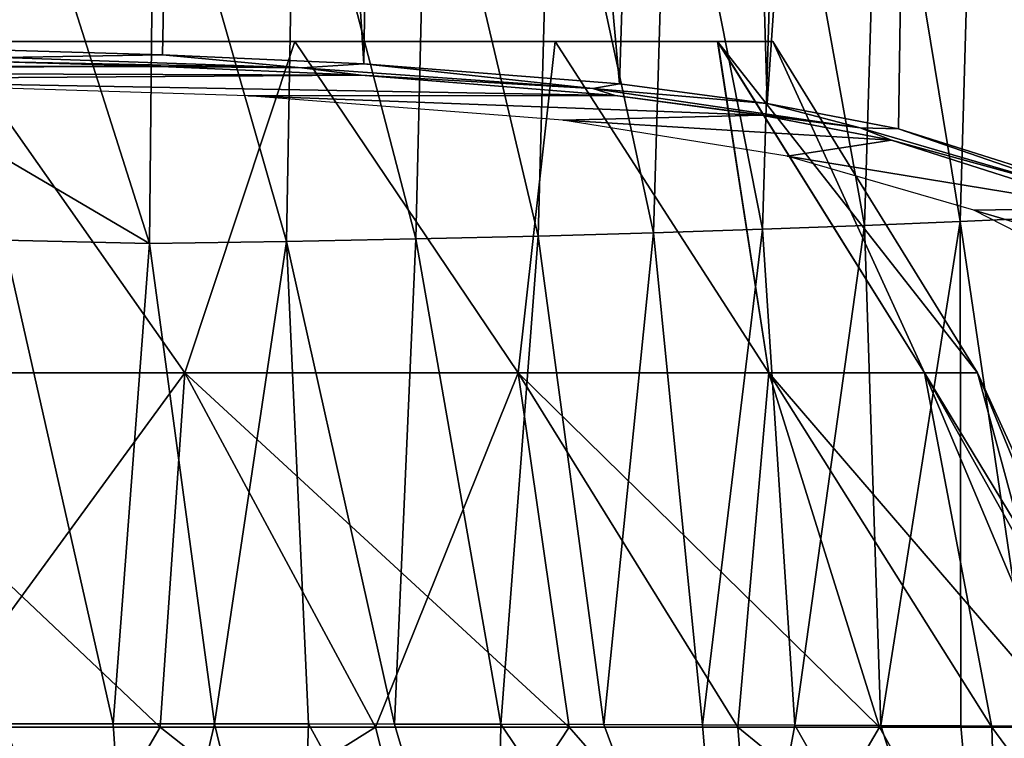
# Model space of a CAD drawing. Units: millimetres. Extents: x -23 to 23, y 0 to 291.
# Drawn here: x 10 to 18, y 260 to 266 of the extents above; entities that cross this region are included whole.
import ezdxf

# ---------------------------------------------------------------- set-up
doc = ezdxf.new("R2010")
doc.units = ezdxf.units.MM
doc.header["$LTSCALE"] = 127.314815
for name, color, linetype in [('108', 7, 'CONTINUOUS'), ('139', 7, 'CONTINUOUS'), ('141', 7, 'CONTINUOUS'), ('142', 7, 'CONTINUOUS'), ('143', 7, 'CONTINUOUS'), ('145', 7, 'CONTINUOUS'), ('146', 7, 'CONTINUOUS'), ('82', 7, 'CONTINUOUS'), ('84', 7, 'CONTINUOUS'), ('93', 7, 'CONTINUOUS'), ('97', 7, 'CONTINUOUS')]:
    doc.layers.add(name, color=color, linetype=linetype)

msp = doc.modelspace()

# ---------------------------------------------------------------- linework, layer by layer
at = {"layer": '108', "color": 7, "linetype": 'Continuous'}
for points in [[(11.8474, 265.9866, -22.0698), (9.3652, 266.0368, -22.368), (9.3724, 266.0725, -22.4232), (11.8474, 265.9866, -22.0698)], [(9.3763, 266.1334, -22.4442), (10.6928, 266.0937, -22.2794), (9.3724, 266.0725, -22.4232), (9.3763, 266.1334, -22.4442)], [(10.6928, 266.0937, -22.2794), (11.8474, 265.9866, -22.0698), (9.3724, 266.0725, -22.4232), (10.6928, 266.0937, -22.2794)], [(10.6928, 266.0937, -22.2794), (12.3601, 266.0208, -21.9867), (11.8474, 265.9866, -22.0698), (10.6928, 266.0937, -22.2794)], [(10.6789, 265.9971, -22.2042), (9.3652, 266.0368, -22.368), (11.8474, 265.9866, -22.0698), (10.6789, 265.9971, -22.2042)], [(12.339, 265.9245, -21.9139), (10.6789, 265.9971, -22.2042), (11.8474, 265.9866, -22.0698), (12.339, 265.9245, -21.9139)], [(12.3601, 266.0208, -21.9867), (14.257, 265.8161, -21.4179), (11.8474, 265.9866, -22.0698), (12.3601, 266.0208, -21.9867)], [(14.257, 265.8161, -21.4179), (12.339, 265.9245, -21.9139), (11.8474, 265.9866, -22.0698), (14.257, 265.8161, -21.4179)], [(12.3601, 266.0208, -21.9867), (14.4802, 265.8532, -21.3541), (14.257, 265.8161, -21.4179), (12.3601, 266.0208, -21.9867)], [(14.4437, 265.7574, -21.2877), (12.339, 265.9245, -21.9139), (14.257, 265.8161, -21.4179), (14.4437, 265.7574, -21.2877)], [(14.4802, 265.8532, -21.3541), (15.7038, 265.6907, -20.7868), (14.257, 265.8161, -21.4179), (14.4802, 265.8532, -21.3541)], [(15.7038, 265.6907, -20.7868), (16.4725, 265.4882, -20.3042), (14.257, 265.8161, -21.4179), (15.7038, 265.6907, -20.7868)], [(16.4725, 265.4882, -20.3042), (14.4437, 265.7574, -21.2877), (14.257, 265.8161, -21.4179), (16.4725, 265.4882, -20.3042)], [(15.6564, 265.5954, -20.7273), (14.4437, 265.7574, -21.2877), (16.4725, 265.4882, -20.3042), (15.6564, 265.5954, -20.7273)], [(15.7038, 265.6907, -20.7868), (16.79, 265.482, -20.1112), (16.4725, 265.4882, -20.3042), (15.7038, 265.6907, -20.7868)], [(16.7329, 265.3873, -20.0612), (15.6564, 265.5954, -20.7273), (16.4725, 265.4882, -20.3042), (16.7329, 265.3873, -20.0612)], [(16.79, 265.482, -20.1112), (18.3413, 264.9447, -18.7344), (16.4725, 265.4882, -20.3042), (16.79, 265.482, -20.1112)], [(18.3413, 264.9447, -18.7344), (16.7329, 265.3873, -20.0612), (16.4725, 265.4882, -20.3042), (18.3413, 264.9447, -18.7344)], [(16.79, 265.482, -20.1112), (18.5722, 264.9177, -18.5133), (18.3413, 264.9447, -18.7344), (16.79, 265.482, -20.1112)], [(18.4979, 264.8249, -18.4827), (16.7329, 265.3873, -20.0612), (18.3413, 264.9447, -18.7344), (18.4979, 264.8249, -18.4827)]]:
    msp.add_3dface(points, dxfattribs=at)
at = {"layer": '139', "linetype": 'Continuous'}
for points in [[(10.8763, 263.4598, -14.6385), (7.5688, 263.4598, -16.7168), (8.947, 266.2056, -13.962), (10.8763, 263.4598, -14.6385)], [(11.789, 266.2056, -11.4442), (10.8763, 263.4598, -14.6385), (8.947, 266.2056, -13.962), (11.789, 266.2056, -11.4442)], [(13.6385, 263.4598, -11.8763), (10.8763, 263.4598, -14.6385), (11.789, 266.2056, -11.4442), (13.6385, 263.4598, -11.8763)], [(13.9459, 266.2056, -8.3194), (13.6385, 263.4598, -11.8763), (11.789, 266.2056, -11.4442), (13.9459, 266.2056, -8.3194)], [(15.7168, 263.4598, -8.5688), (13.6385, 263.4598, -11.8763), (13.9459, 266.2056, -8.3194), (15.7168, 263.4598, -8.5688)], [(15.2923, 266.2056, -4.7692), (15.7168, 263.4598, -8.5688), (13.9459, 266.2056, -8.3194), (15.2923, 266.2056, -4.7692)], [(17.0069, 263.4598, -4.8817), (15.7168, 263.4598, -8.5688), (15.2923, 266.2056, -4.7692), (17.0069, 263.4598, -4.8817)], [(15.75, 266.2056, -1), (17.0069, 263.4598, -4.8817), (15.2923, 266.2056, -4.7692), (15.75, 266.2056, -1)], [(17.4443, 263.4598, -1), (17.0069, 263.4598, -4.8817), (15.75, 266.2056, -1), (17.4443, 263.4598, -1)], [(6.6614, 260.5254, -18.5647), (7.5688, 263.4598, -16.7168), (10.6714, 260.5254, -16.4601), (6.6614, 260.5254, -18.5647)], [(7.5688, 263.4598, -16.7168), (10.8763, 263.4598, -14.6385), (10.6714, 260.5254, -16.4601), (7.5688, 263.4598, -16.7168)], [(10.6714, 260.5254, -16.4601), (10.8763, 263.4598, -14.6385), (14.0611, 260.5254, -13.4571), (10.6714, 260.5254, -16.4601)], [(10.8763, 263.4598, -14.6385), (13.6385, 263.4598, -11.8763), (14.0611, 260.5254, -13.4571), (10.8763, 263.4598, -14.6385)], [(13.6385, 263.4598, -11.8763), (15.7168, 263.4598, -8.5688), (16.6337, 260.5254, -9.73), (13.6385, 263.4598, -11.8763)], [(14.0611, 260.5254, -13.4571), (13.6385, 263.4598, -11.8763), (16.6337, 260.5254, -9.73), (14.0611, 260.5254, -13.4571)], [(15.7168, 263.4598, -8.5688), (17.0069, 263.4598, -4.8817), (18.2396, 260.5254, -5.4957), (15.7168, 263.4598, -8.5688)], [(16.6337, 260.5254, -9.73), (15.7168, 263.4598, -8.5688), (18.2396, 260.5254, -5.4957), (16.6337, 260.5254, -9.73)], [(17.0069, 263.4598, -4.8817), (17.4443, 263.4598, -1), (18.2396, 260.5254, -5.4957), (17.0069, 263.4598, -4.8817)], [(17.4443, 263.4598, -1), (18.7855, 260.5254, -1), (18.2396, 260.5254, -5.4957), (17.4443, 263.4598, -1)]]:
    msp.add_3dface(points, dxfattribs=at)
at = {"layer": '141', "color": 7, "linetype": 'Continuous'}
for points in [[(9.6412, 258.7636, -17.6991), (5.9586, 258.7636, -19.3387), (8.73, 260.5254, -17.6337), (9.6412, 258.7636, -17.6991)], [(10.6714, 260.5254, -16.4601), (9.6412, 258.7636, -17.6991), (8.73, 260.5254, -17.6337), (10.6714, 260.5254, -16.4601)], [(12.9025, 258.7636, -15.3297), (9.6412, 258.7636, -17.6991), (12.4571, 260.5254, -15.0611), (12.9025, 258.7636, -15.3297)], [(12.4571, 260.5254, -15.0611), (9.6412, 258.7636, -17.6991), (10.6714, 260.5254, -16.4601), (12.4571, 260.5254, -15.0611)], [(14.0611, 260.5254, -13.4571), (12.9025, 258.7636, -15.3297), (12.4571, 260.5254, -15.0611), (14.0611, 260.5254, -13.4571)], [(15.5998, 258.7636, -12.3339), (12.9025, 258.7636, -15.3297), (14.0611, 260.5254, -13.4571), (15.5998, 258.7636, -12.3339)], [(15.4601, 260.5254, -11.6714), (15.5998, 258.7636, -12.3339), (14.0611, 260.5254, -13.4571), (15.4601, 260.5254, -11.6714)], [(16.6337, 260.5254, -9.73), (15.5998, 258.7636, -12.3339), (15.4601, 260.5254, -11.6714), (16.6337, 260.5254, -9.73)], [(17.6154, 258.7636, -8.8429), (15.5998, 258.7636, -12.3339), (16.6337, 260.5254, -9.73), (17.6154, 258.7636, -8.8429)], [(17.5647, 260.5254, -7.6614), (17.6154, 258.7636, -8.8429), (16.6337, 260.5254, -9.73), (17.5647, 260.5254, -7.6614)], [(18.2396, 260.5254, -5.4957), (17.6154, 258.7636, -8.8429), (17.5647, 260.5254, -7.6614), (18.2396, 260.5254, -5.4957)], [(18.8611, 258.7636, -5.009), (17.6154, 258.7636, -8.8429), (18.2396, 260.5254, -5.4957), (18.8611, 258.7636, -5.009)]]:
    msp.add_3dface(points, dxfattribs=at)
at = {"layer": '142', "color": 7, "linetype": 'Continuous'}
for points in [[(10.8763, 263.4598, -14.6385), (7.5688, 263.4598, -16.7168), (8.9468, 266.2056, -13.9621), (10.8763, 263.4598, -14.6385)], [(11.789, 266.2056, -11.4441), (10.8763, 263.4598, -14.6385), (8.9468, 266.2056, -13.9621), (11.789, 266.2056, -11.4441)], [(13.6385, 263.4598, -11.8763), (10.8763, 263.4598, -14.6385), (11.789, 266.2056, -11.4441), (13.6385, 263.4598, -11.8763)], [(13.946, 266.2056, -8.3191), (13.6385, 263.4598, -11.8763), (11.789, 266.2056, -11.4441), (13.946, 266.2056, -8.3191)], [(15.7168, 263.4598, -8.5688), (13.6385, 263.4598, -11.8763), (13.946, 266.2056, -8.3191), (15.7168, 263.4598, -8.5688)], [(15.2924, 266.2056, -4.7689), (15.7168, 263.4598, -8.5688), (13.946, 266.2056, -8.3191), (15.2924, 266.2056, -4.7689)], [(15.75, 266.2056, -1), (17.0069, 263.4598, -4.8817), (15.2924, 266.2056, -4.7689), (15.75, 266.2056, -1)], [(17.0069, 263.4598, -4.8817), (15.7168, 263.4598, -8.5688), (15.2924, 266.2056, -4.7689), (17.0069, 263.4598, -4.8817)], [(15.75, 266.2056, -1), (17.4443, 263.4598, -1), (17.0069, 263.4598, -4.8817), (15.75, 266.2056, -1)], [(10.8763, 263.4598, -14.6385), (8.73, 260.5254, -17.6337), (7.5688, 263.4598, -16.7168), (10.8763, 263.4598, -14.6385)], [(10.6714, 260.5254, -16.4601), (8.73, 260.5254, -17.6337), (10.8763, 263.4598, -14.6385), (10.6714, 260.5254, -16.4601)], [(12.4571, 260.5254, -15.0611), (10.6714, 260.5254, -16.4601), (10.8763, 263.4598, -14.6385), (12.4571, 260.5254, -15.0611)], [(13.6385, 263.4598, -11.8763), (12.4571, 260.5254, -15.0611), (10.8763, 263.4598, -14.6385), (13.6385, 263.4598, -11.8763)], [(14.0611, 260.5254, -13.4571), (12.4571, 260.5254, -15.0611), (13.6385, 263.4598, -11.8763), (14.0611, 260.5254, -13.4571)], [(15.4601, 260.5254, -11.6714), (14.0611, 260.5254, -13.4571), (13.6385, 263.4598, -11.8763), (15.4601, 260.5254, -11.6714)], [(15.7168, 263.4598, -8.5688), (15.4601, 260.5254, -11.6714), (13.6385, 263.4598, -11.8763), (15.7168, 263.4598, -8.5688)], [(16.6337, 260.5254, -9.73), (15.4601, 260.5254, -11.6714), (15.7168, 263.4598, -8.5688), (16.6337, 260.5254, -9.73)], [(17.5647, 260.5254, -7.6614), (16.6337, 260.5254, -9.73), (15.7168, 263.4598, -8.5688), (17.5647, 260.5254, -7.6614)], [(17.0069, 263.4598, -4.8817), (17.5647, 260.5254, -7.6614), (15.7168, 263.4598, -8.5688), (17.0069, 263.4598, -4.8817)], [(17.4443, 263.4598, -1), (18.6485, 260.5254, -3.2643), (17.0069, 263.4598, -4.8817), (17.4443, 263.4598, -1)], [(18.6485, 260.5254, -3.2643), (18.2396, 260.5254, -5.4957), (17.0069, 263.4598, -4.8817), (18.6485, 260.5254, -3.2643)], [(18.2396, 260.5254, -5.4957), (17.5647, 260.5254, -7.6614), (17.0069, 263.4598, -4.8817), (18.2396, 260.5254, -5.4957)], [(17.4443, 263.4598, -1), (18.7855, 260.5254, -1), (18.6485, 260.5254, -3.2643), (17.4443, 263.4598, -1)]]:
    msp.add_3dface(points, dxfattribs=at)
at = {"layer": '143', "color": 7, "linetype": 'Continuous'}
for points in [[(15.75, 266.2056, -1), (-15.75, 266.2056, -1), (-15.2923, 266.2056, 2.7694), (15.75, 266.2056, -1)], [(-15.75, 266.2056, -1), (15.75, 266.2056, -1), (15.2924, 266.2056, -4.7689), (-15.75, 266.2056, -1)], [(-15.75, 266.2056, -1), (15.2924, 266.2056, -4.7689), (-15.2924, 266.2056, -4.7689), (-15.75, 266.2056, -1)], [(15.2924, 266.2056, -4.7689), (13.946, 266.2056, -8.3191), (-15.2924, 266.2056, -4.7689), (15.2924, 266.2056, -4.7689)], [(13.946, 266.2056, -8.3191), (-13.946, 266.2056, -8.3191), (-15.2924, 266.2056, -4.7689), (13.946, 266.2056, -8.3191)], [(15.75, 266.2056, -1), (-15.2923, 266.2056, 2.7694), (15.2923, 266.2056, 2.7694), (15.75, 266.2056, -1)], [(-15.2923, 266.2056, 2.7694), (-13.946, 266.2056, 6.3193), (15.2923, 266.2056, 2.7694), (-15.2923, 266.2056, 2.7694)], [(-13.946, 266.2056, 6.3193), (-11.7891, 266.2056, 9.4441), (13.946, 266.2056, 6.3193), (-13.946, 266.2056, 6.3193)], [(-13.946, 266.2056, 6.3193), (13.946, 266.2056, 6.3193), (15.2923, 266.2056, 2.7694), (-13.946, 266.2056, 6.3193)], [(13.946, 266.2056, -8.3191), (11.789, 266.2056, -11.4441), (-13.946, 266.2056, -8.3191), (13.946, 266.2056, -8.3191)], [(11.789, 266.2056, -11.4441), (-11.789, 266.2056, -11.4441), (-13.946, 266.2056, -8.3191), (11.789, 266.2056, -11.4441)], [(-11.7891, 266.2056, 9.4441), (-8.9469, 266.2056, 11.9621), (11.7891, 266.2056, 9.4441), (-11.7891, 266.2056, 9.4441)], [(-11.7891, 266.2056, 9.4441), (11.7891, 266.2056, 9.4441), (13.946, 266.2056, 6.3193), (-11.7891, 266.2056, 9.4441)], [(11.789, 266.2056, -11.4441), (8.9468, 266.2056, -13.9621), (-11.789, 266.2056, -11.4441), (11.789, 266.2056, -11.4441)], [(-8.9469, 266.2056, 11.9621), (8.9469, 266.2056, 11.9621), (11.7891, 266.2056, 9.4441), (-8.9469, 266.2056, 11.9621)]]:
    msp.add_3dface(points, dxfattribs=at)
at = {"layer": '145', "color": 7, "linetype": 'Continuous'}
for points in [[(9.6412, 258.7636, 15.6991), (6.6614, 260.5254, 16.5647), (5.9586, 258.7636, 17.3387), (9.6412, 258.7636, 15.6991)], [(8.73, 260.5254, 15.6337), (6.6614, 260.5254, 16.5647), (9.6412, 258.7636, 15.6991), (8.73, 260.5254, 15.6337)], [(10.6714, 260.5254, 14.4601), (8.73, 260.5254, 15.6337), (9.6412, 258.7636, 15.6991), (10.6714, 260.5254, 14.4601)], [(12.9025, 258.7636, 13.3297), (10.6714, 260.5254, 14.4601), (9.6412, 258.7636, 15.6991), (12.9025, 258.7636, 13.3297)], [(12.4571, 260.5254, 13.0611), (10.6714, 260.5254, 14.4601), (12.9025, 258.7636, 13.3297), (12.4571, 260.5254, 13.0611)], [(14.0611, 260.5254, 11.4571), (12.4571, 260.5254, 13.0611), (12.9025, 258.7636, 13.3297), (14.0611, 260.5254, 11.4571)], [(15.5998, 258.7636, 10.3339), (14.0611, 260.5254, 11.4571), (12.9025, 258.7636, 13.3297), (15.5998, 258.7636, 10.3339)], [(15.4601, 260.5254, 9.6714), (14.0611, 260.5254, 11.4571), (15.5998, 258.7636, 10.3339), (15.4601, 260.5254, 9.6714)], [(16.6337, 260.5254, 7.73), (15.4601, 260.5254, 9.6714), (17.6154, 258.7636, 6.8429), (16.6337, 260.5254, 7.73)], [(17.6154, 258.7636, 6.8429), (15.4601, 260.5254, 9.6714), (15.5998, 258.7636, 10.3339), (17.6154, 258.7636, 6.8429)], [(17.5647, 260.5254, 5.6614), (16.6337, 260.5254, 7.73), (17.6154, 258.7636, 6.8429), (17.5647, 260.5254, 5.6614)], [(18.2396, 260.5254, 3.4957), (17.5647, 260.5254, 5.6614), (18.8611, 258.7636, 3.009), (18.2396, 260.5254, 3.4957)], [(18.8611, 258.7636, 3.009), (17.5647, 260.5254, 5.6614), (17.6154, 258.7636, 6.8429), (18.8611, 258.7636, 3.009)]]:
    msp.add_3dface(points, dxfattribs=at)
at = {"layer": '146', "color": 7, "linetype": 'Continuous'}
for points in [[(7.5688, 263.4598, 14.7168), (10.8763, 263.4598, 12.6385), (8.9469, 266.2056, 11.9621), (7.5688, 263.4598, 14.7168)], [(8.9469, 266.2056, 11.9621), (10.8763, 263.4598, 12.6385), (11.7891, 266.2056, 9.4441), (8.9469, 266.2056, 11.9621)], [(10.8763, 263.4598, 12.6385), (13.6385, 263.4598, 9.8763), (11.7891, 266.2056, 9.4441), (10.8763, 263.4598, 12.6385)], [(11.7891, 266.2056, 9.4441), (13.6385, 263.4598, 9.8763), (13.946, 266.2056, 6.3193), (11.7891, 266.2056, 9.4441)], [(13.6385, 263.4598, 9.8763), (15.7168, 263.4598, 6.5688), (13.946, 266.2056, 6.3193), (13.6385, 263.4598, 9.8763)], [(13.946, 266.2056, 6.3193), (15.7168, 263.4598, 6.5688), (15.2923, 266.2056, 2.7694), (13.946, 266.2056, 6.3193)], [(15.7168, 263.4598, 6.5688), (17.0069, 263.4598, 2.8817), (15.2923, 266.2056, 2.7694), (15.7168, 263.4598, 6.5688)], [(17.0069, 263.4598, 2.8817), (17.4443, 263.4598, -1), (15.2923, 266.2056, 2.7694), (17.0069, 263.4598, 2.8817)], [(17.4443, 263.4598, -1), (15.75, 266.2056, -1), (15.2923, 266.2056, 2.7694), (17.4443, 263.4598, -1)], [(8.73, 260.5254, 15.6337), (10.6714, 260.5254, 14.4601), (7.5688, 263.4598, 14.7168), (8.73, 260.5254, 15.6337)], [(7.5688, 263.4598, 14.7168), (10.6714, 260.5254, 14.4601), (10.8763, 263.4598, 12.6385), (7.5688, 263.4598, 14.7168)], [(10.6714, 260.5254, 14.4601), (12.4571, 260.5254, 13.0611), (10.8763, 263.4598, 12.6385), (10.6714, 260.5254, 14.4601)], [(12.4571, 260.5254, 13.0611), (14.0611, 260.5254, 11.4571), (10.8763, 263.4598, 12.6385), (12.4571, 260.5254, 13.0611)], [(10.8763, 263.4598, 12.6385), (14.0611, 260.5254, 11.4571), (13.6385, 263.4598, 9.8763), (10.8763, 263.4598, 12.6385)], [(15.4601, 260.5254, 9.6714), (16.6337, 260.5254, 7.73), (13.6385, 263.4598, 9.8763), (15.4601, 260.5254, 9.6714)], [(13.6385, 263.4598, 9.8763), (16.6337, 260.5254, 7.73), (15.7168, 263.4598, 6.5688), (13.6385, 263.4598, 9.8763)], [(14.0611, 260.5254, 11.4571), (15.4601, 260.5254, 9.6714), (13.6385, 263.4598, 9.8763), (14.0611, 260.5254, 11.4571)], [(17.5647, 260.5254, 5.6614), (18.2396, 260.5254, 3.4957), (15.7168, 263.4598, 6.5688), (17.5647, 260.5254, 5.6614)], [(15.7168, 263.4598, 6.5688), (18.2396, 260.5254, 3.4957), (17.0069, 263.4598, 2.8817), (15.7168, 263.4598, 6.5688)], [(16.6337, 260.5254, 7.73), (17.5647, 260.5254, 5.6614), (15.7168, 263.4598, 6.5688), (16.6337, 260.5254, 7.73)], [(18.6485, 260.5254, 1.2643), (18.7855, 260.5254, -1), (17.0069, 263.4598, 2.8817), (18.6485, 260.5254, 1.2643)], [(17.0069, 263.4598, 2.8817), (18.7855, 260.5254, -1), (17.4443, 263.4598, -1), (17.0069, 263.4598, 2.8817)], [(18.2396, 260.5254, 3.4957), (18.6485, 260.5254, 1.2643), (17.0069, 263.4598, 2.8817), (18.2396, 260.5254, 3.4957)]]:
    msp.add_3dface(points, dxfattribs=at)
at = {"layer": '82', "color": 7, "linetype": 'Continuous'}
for points in [[(9.3763, 260.5535, 21.046), (9.3763, 257.7472, 21.0635), (10.4703, 257.7443, 20.9336), (9.3763, 260.5535, 21.046)], [(9.3763, 260.5535, 21.046), (10.4703, 257.7443, 20.9336), (10.2836, 260.5528, 20.9367), (9.3763, 260.5535, 21.046)], [(10.2836, 260.5528, 20.9367), (10.4703, 257.7443, 20.9336), (11.1228, 260.552, 20.8162), (10.2836, 260.5528, 20.9367)], [(10.4703, 257.7443, 20.9336), (11.8051, 257.7394, 20.7225), (11.1228, 260.552, 20.8162), (10.4703, 257.7443, 20.9336)], [(11.1228, 260.552, 20.8162), (11.8051, 257.7394, 20.7225), (11.9009, 260.5512, 20.6787), (11.1228, 260.552, 20.8162)], [(11.8051, 257.7394, 20.7225), (13.4457, 257.73, 20.3203), (11.9009, 260.5512, 20.6787), (11.8051, 257.7394, 20.7225)], [(11.9009, 260.5512, 20.6787), (13.4457, 257.73, 20.3203), (12.6137, 260.5502, 20.5227), (11.9009, 260.5512, 20.6787)], [(12.6137, 260.5502, 20.5227), (13.4457, 257.73, 20.3203), (13.4954, 260.5487, 20.2776), (12.6137, 260.5502, 20.5227)], [(13.4457, 257.73, 20.3203), (15.4018, 257.7109, 19.5117), (13.4954, 260.5487, 20.2776), (13.4457, 257.73, 20.3203)], [(13.4954, 260.5487, 20.2776), (15.4018, 257.7109, 19.5117), (14.3495, 260.5468, 19.9731), (13.4954, 260.5487, 20.2776)], [(14.3495, 260.5468, 19.9731), (15.4018, 257.7109, 19.5117), (15.1667, 260.5445, 19.6062), (14.3495, 260.5468, 19.9731)], [(15.1667, 260.5445, 19.6062), (15.4018, 257.7109, 19.5117), (15.9311, 260.5418, 19.182), (15.1667, 260.5445, 19.6062)], [(15.4018, 257.7109, 19.5117), (17.5622, 257.6744, 17.9697), (15.9311, 260.5418, 19.182), (15.4018, 257.7109, 19.5117)], [(15.9311, 260.5418, 19.182), (17.5622, 257.6744, 17.9697), (16.6448, 260.5388, 18.7028), (15.9311, 260.5418, 19.182)], [(16.6448, 260.5388, 18.7028), (17.5622, 257.6744, 17.9697), (17.3076, 260.5355, 18.1734), (16.6448, 260.5388, 18.7028)], [(17.3076, 260.5355, 18.1734), (17.5622, 257.6744, 17.9697), (17.9172, 260.5319, 17.6008), (17.3076, 260.5355, 18.1734)], [(17.5622, 257.6744, 17.9697), (19.2061, 257.6294, 16.0585), (17.9172, 260.5319, 17.6008), (17.5622, 257.6744, 17.9697)]]:
    msp.add_3dface(points, dxfattribs=at)
at = {"layer": '84', "color": 7, "linetype": 'Continuous'}
for points in [[(17.0999, 286.1812, -20.0124), (18.8793, 286.2382, -18.2883), (18.5722, 264.9177, -18.5133), (17.0999, 286.1812, -20.0124)], [(12.6509, 286.1153, -22.0462), (15.1141, 286.1412, -21.2102), (14.4802, 265.8532, -21.3541), (12.6509, 286.1153, -22.0462)], [(14.4802, 265.8532, -21.3541), (15.1141, 286.1412, -21.2102), (15.7038, 265.6907, -20.7868), (14.4802, 265.8532, -21.3541)], [(15.1141, 286.1412, -21.2102), (17.0999, 286.1812, -20.0124), (15.7038, 265.6907, -20.7868), (15.1141, 286.1412, -21.2102)], [(15.7038, 265.6907, -20.7868), (17.0999, 286.1812, -20.0124), (16.79, 265.482, -20.1112), (15.7038, 265.6907, -20.7868)], [(16.79, 265.482, -20.1112), (17.0999, 286.1812, -20.0124), (18.5722, 264.9177, -18.5133), (16.79, 265.482, -20.1112)], [(9.3763, 266.1334, -22.4442), (9.3763, 286.0897, -22.569), (11.0856, 286.1047, -22.3463), (9.3763, 266.1334, -22.4442)], [(9.3763, 266.1334, -22.4442), (11.0856, 286.1047, -22.3463), (10.6928, 266.0937, -22.2794), (9.3763, 266.1334, -22.4442)], [(10.6928, 266.0937, -22.2794), (11.0856, 286.1047, -22.3463), (12.3601, 266.0208, -21.9867), (10.6928, 266.0937, -22.2794)], [(11.0856, 286.1047, -22.3463), (12.6509, 286.1153, -22.0462), (12.3601, 266.0208, -21.9867), (11.0856, 286.1047, -22.3463)], [(12.3601, 266.0208, -21.9867), (12.6509, 286.1153, -22.0462), (14.4802, 265.8532, -21.3541), (12.3601, 266.0208, -21.9867)]]:
    msp.add_3dface(points, dxfattribs=at)
at = {"layer": '93', "color": 7, "linetype": 'Continuous'}
for points in [[(17.4203, 268.8648, 18.3091), (18.0367, 264.748, 17.4818), (18.1472, 268.9511, 17.5866), (17.4203, 268.8648, 18.3091)], [(16.633, 268.7795, 18.9521), (17.3021, 264.7139, 18.1834), (17.4203, 268.8648, 18.3091), (16.633, 268.7795, 18.9521)], [(17.3021, 264.7139, 18.1834), (18.0367, 264.748, 17.4818), (17.4203, 268.8648, 18.3091), (17.3021, 264.7139, 18.1834)], [(15.7861, 268.697, 19.5123), (16.5103, 264.6808, 18.8061), (16.633, 268.7795, 18.9521), (15.7861, 268.697, 19.5123)], [(16.5103, 264.6808, 18.8061), (17.3021, 264.7139, 18.1834), (16.633, 268.7795, 18.9521), (16.5103, 264.6808, 18.8061)], [(14.8798, 268.619, 19.9881), (15.6631, 264.6492, 19.3472), (15.7861, 268.697, 19.5123), (14.8798, 268.619, 19.9881)], [(15.6631, 264.6492, 19.3472), (16.5103, 264.6808, 18.8061), (15.7861, 268.697, 19.5123), (15.6631, 264.6492, 19.3472)], [(13.9133, 268.547, 20.3809), (14.7613, 264.6197, 19.8057), (14.8798, 268.619, 19.9881), (13.9133, 268.547, 20.3809)], [(14.7613, 264.6197, 19.8057), (15.6631, 264.6492, 19.3472), (14.8798, 268.619, 19.9881), (14.7613, 264.6197, 19.8057)], [(12.8845, 268.4825, 20.6955), (13.8048, 264.5928, 20.1836), (13.9133, 268.547, 20.3809), (12.8845, 268.4825, 20.6955)], [(13.8048, 264.5928, 20.1836), (14.7613, 264.6197, 19.8057), (13.9133, 268.547, 20.3809), (13.8048, 264.5928, 20.1836)], [(10.6226, 268.381, 21.1284), (11.7205, 264.5485, 20.7231), (11.7895, 268.4268, 20.9401), (10.6226, 268.381, 21.1284)], [(11.7205, 264.5485, 20.7231), (12.7924, 264.569, 20.4867), (11.7895, 268.4268, 20.9401), (11.7205, 264.5485, 20.7231)], [(11.7895, 268.4268, 20.9401), (12.7924, 264.569, 20.4867), (12.8845, 268.4825, 20.6955), (11.7895, 268.4268, 20.9401)], [(12.7924, 264.569, 20.4867), (13.8048, 264.5928, 20.1836), (12.8845, 268.4825, 20.6955), (12.7924, 264.569, 20.4867)], [(9.376, 268.3346, 21.2776), (10.5843, 264.5315, 20.9073), (10.6226, 268.381, 21.1284), (9.376, 268.3346, 21.2776)], [(10.5843, 264.5315, 20.9073), (11.7205, 264.5485, 20.7231), (10.6226, 268.381, 21.1284), (10.5843, 264.5315, 20.9073)], [(9.3763, 265.2402, 21.0779), (10.5843, 264.5315, 20.9073), (9.376, 268.3346, 21.2776), (9.3763, 265.2402, 21.0779)], [(9.3763, 264.5582, 21.0594), (10.5843, 264.5315, 20.9073), (9.3763, 265.2402, 21.0779), (9.3763, 264.5582, 21.0594)], [(15.6631, 264.6492, 19.3472), (15.9311, 260.5418, 19.182), (16.5103, 264.6808, 18.8061), (15.6631, 264.6492, 19.3472)], [(15.9311, 260.5418, 19.182), (16.6448, 260.5388, 18.7028), (16.5103, 264.6808, 18.8061), (15.9311, 260.5418, 19.182)], [(16.5103, 264.6808, 18.8061), (16.6448, 260.5388, 18.7028), (17.3021, 264.7139, 18.1834), (16.5103, 264.6808, 18.8061)], [(16.6448, 260.5388, 18.7028), (17.3076, 260.5355, 18.1734), (17.3021, 264.7139, 18.1834), (16.6448, 260.5388, 18.7028)], [(17.3021, 264.7139, 18.1834), (17.9172, 260.5319, 17.6008), (18.0367, 264.748, 17.4818), (17.3021, 264.7139, 18.1834)], [(17.3076, 260.5355, 18.1734), (17.9172, 260.5319, 17.6008), (17.3021, 264.7139, 18.1834), (17.3076, 260.5355, 18.1734)], [(12.7924, 264.569, 20.4867), (13.4954, 260.5487, 20.2776), (13.8048, 264.5928, 20.1836), (12.7924, 264.569, 20.4867)], [(13.4954, 260.5487, 20.2776), (14.3495, 260.5468, 19.9731), (13.8048, 264.5928, 20.1836), (13.4954, 260.5487, 20.2776)], [(13.8048, 264.5928, 20.1836), (14.3495, 260.5468, 19.9731), (14.7613, 264.6197, 19.8057), (13.8048, 264.5928, 20.1836)], [(14.3495, 260.5468, 19.9731), (15.1667, 260.5445, 19.6062), (14.7613, 264.6197, 19.8057), (14.3495, 260.5468, 19.9731)], [(14.7613, 264.6197, 19.8057), (15.1667, 260.5445, 19.6062), (15.6631, 264.6492, 19.3472), (14.7613, 264.6197, 19.8057)], [(15.1667, 260.5445, 19.6062), (15.9311, 260.5418, 19.182), (15.6631, 264.6492, 19.3472), (15.1667, 260.5445, 19.6062)], [(9.3763, 260.5535, 21.046), (10.2836, 260.5528, 20.9367), (9.3763, 264.5582, 21.0594), (9.3763, 260.5535, 21.046)], [(9.3763, 264.5582, 21.0594), (10.2836, 260.5528, 20.9367), (10.5843, 264.5315, 20.9073), (9.3763, 264.5582, 21.0594)], [(10.2836, 260.5528, 20.9367), (11.1228, 260.552, 20.8162), (10.5843, 264.5315, 20.9073), (10.2836, 260.5528, 20.9367)], [(10.5843, 264.5315, 20.9073), (11.1228, 260.552, 20.8162), (11.7205, 264.5485, 20.7231), (10.5843, 264.5315, 20.9073)], [(11.1228, 260.552, 20.8162), (11.9009, 260.5512, 20.6787), (11.7205, 264.5485, 20.7231), (11.1228, 260.552, 20.8162)], [(11.7205, 264.5485, 20.7231), (12.6137, 260.5502, 20.5227), (12.7924, 264.569, 20.4867), (11.7205, 264.5485, 20.7231)], [(11.9009, 260.5512, 20.6787), (12.6137, 260.5502, 20.5227), (11.7205, 264.5485, 20.7231), (11.9009, 260.5512, 20.6787)], [(12.6137, 260.5502, 20.5227), (13.4954, 260.5487, 20.2776), (12.7924, 264.569, 20.4867), (12.6137, 260.5502, 20.5227)]]:
    msp.add_3dface(points, dxfattribs=at)
at = {"layer": '97', "color": 7, "linetype": 'Continuous'}
for points in [[(-9.3652, 266.0368, -22.368), (10.6789, 265.9971, -22.2042), (-10.6884, 265.9968, -22.2029), (-9.3652, 266.0368, -22.368)], [(10.6789, 265.9971, -22.2042), (0.0001, 265.9661, -22.0786), (-10.6884, 265.9968, -22.2029), (10.6789, 265.9971, -22.2042)], [(9.3652, 266.0368, -22.368), (10.6789, 265.9971, -22.2042), (-9.3652, 266.0368, -22.368), (9.3652, 266.0368, -22.368)], [(12.339, 265.9245, -21.9139), (0.0001, 265.9661, -22.0786), (10.6789, 265.9971, -22.2042), (12.339, 265.9245, -21.9139)], [(7.0597, 265.8905, -21.782), (0.0001, 265.9661, -22.0786), (12.339, 265.9245, -21.9139), (7.0597, 265.8905, -21.782)], [(14.4437, 265.7574, -21.2877), (7.0597, 265.8905, -21.782), (12.339, 265.9245, -21.9139), (14.4437, 265.7574, -21.2877)], [(11.399, 265.7536, -21.2743), (7.0597, 265.8905, -21.782), (14.4437, 265.7574, -21.2877), (11.399, 265.7536, -21.2743)], [(15.6564, 265.5954, -20.7273), (11.399, 265.7536, -21.2743), (14.4437, 265.7574, -21.2877), (15.6564, 265.5954, -20.7273)], [(14.0095, 265.5539, -20.5899), (11.399, 265.7536, -21.2743), (15.6564, 265.5954, -20.7273), (14.0095, 265.5539, -20.5899)], [(16.7329, 265.3873, -20.0612), (14.0095, 265.5539, -20.5899), (15.6564, 265.5954, -20.7273), (16.7329, 265.3873, -20.0612)], [(15.8687, 265.2556, -19.6654), (14.0095, 265.5539, -20.5899), (16.7329, 265.3873, -20.0612), (15.8687, 265.2556, -19.6654)], [(18.4979, 264.8249, -18.4827), (15.8687, 265.2556, -19.6654), (16.7329, 265.3873, -20.0612), (18.4979, 264.8249, -18.4827)], [(17.4156, 264.8065, -18.4356), (15.8687, 265.2556, -19.6654), (18.4979, 264.8249, -18.4827), (17.4156, 264.8065, -18.4356)], [(19.7258, 264.1256, -16.8295), (17.4156, 264.8065, -18.4356), (18.4979, 264.8249, -18.4827), (19.7258, 264.1256, -16.8295)], [(19.7258, 264.1256, -16.8295), (18.7503, 264.1256, -16.8294), (17.4156, 264.8065, -18.4356), (19.7258, 264.1256, -16.8295)]]:
    msp.add_3dface(points, dxfattribs=at)

doc.saveas('drawing.dxf')
